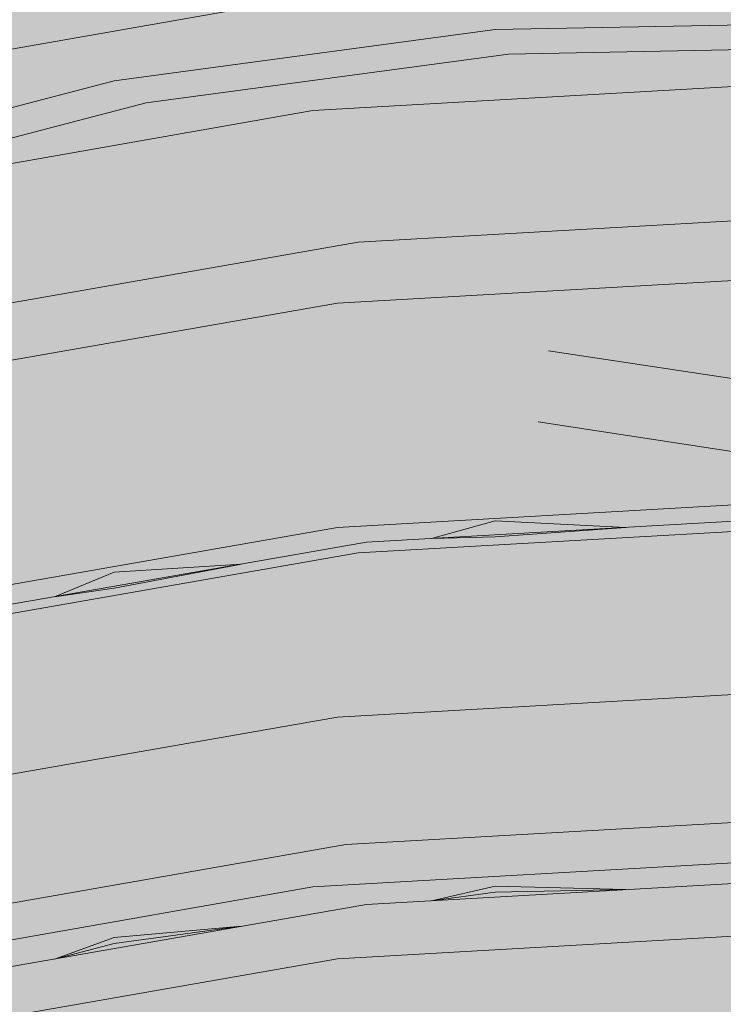
# Model space of a CAD drawing. Units: metres. Extents: x -2.9 to 13.7, y -2.1 to 8.4.
# Drawn here: x 11.5 to 11.6, y 5.5 to 5.5 of the extents above; entities that cross this region are included whole.
import ezdxf

# ---------------------------------------------------------------- set-up
doc = ezdxf.new("R2010")
doc.units = ezdxf.units.M
doc.linetypes.add('AUSGEZOGEN', pattern=[0])
doc.linetypes.add('STRICHLINIE_S4', pattern=[0.0825, 0.0625, -0.02])
doc.layers.add('XR$2$Beton Ansicht', color=7, linetype='AUSGEZOGEN', lineweight=25)
doc.layers.add('XR$2$Beton verdeckt vorne', color=7, linetype='STRICHLINIE_S4', lineweight=25)

msp = doc.modelspace()

# ---------------------------------------------------------------- hatches: boundary and pattern name
at = {"layer": 'XR$2$Beton Ansicht', "linetype": 'AUSGEZOGEN', "lineweight": 13, "transparency": 33554687}
msp.add_hatch(color=8, dxfattribs=at).paths.add_polyline_path([(11.690311, 5.066347), (11.690311, 6.202094), (11.510128, 6.12227), (11.510128, 4.986523)])

# ---------------------------------------------------------------- linework, layer by layer
at = {"layer": 'XR$2$Beton verdeckt vorne', "color": 7, "linetype": 'STRICHLINIE_S4', "lineweight": 18, "transparency": 33554687}
for p, q in [((11.349979, 5.540551), (11.678732, 5.490481)), ((11.349469, 5.536985), (11.678222, 5.486915)), ((11.534039, 5.527859), (11.510912, 5.523809)), ((11.564631, 5.526894), (11.545038, 5.526524)), ((11.545038, 5.526524), (11.525947, 5.523954)), ((11.545691, 5.525295), (11.564304, 5.525647)), ((11.527554, 5.522854), (11.545691, 5.525295)), ((11.678732, 5.474151), (11.349979, 5.524221)), ((11.525947, 5.523954), (11.508091, 5.519283)), ((11.558091, 5.523728), (11.535898, 5.522466)), ((11.678222, 5.473034), (11.349469, 5.523105)), ((11.510591, 5.518416), (11.527554, 5.522854)), ((11.535898, 5.522466), (11.514557, 5.518729)), ((11.558091, 5.517007), (11.538169, 5.515874)), ((11.538169, 5.515874), (11.519012, 5.512519)), ((11.558091, 5.514013), (11.537136, 5.512822)), ((11.537136, 5.512822), (11.516987, 5.509293)), ((11.558091, 5.50278), (11.537136, 5.501589)), ((11.558091, 5.501959), (11.538582, 5.50085)), ((11.541845, 5.501036), (11.545038, 5.501917)), ((11.545038, 5.501917), (11.551578, 5.501589)), ((11.537136, 5.501589), (11.516987, 5.49806)), ((11.558091, 5.501453), (11.538169, 5.50032)), ((11.551578, 5.501589), (11.545038, 5.501114)), ((11.538582, 5.50085), (11.519822, 5.497565)), ((11.545038, 5.501114), (11.541845, 5.501036)), ((11.538169, 5.50032), (11.519012, 5.496965)), ((11.53232, 5.499753), (11.525947, 5.498544)), ((11.525947, 5.499347), (11.53232, 5.499753)), ((11.52296, 5.498114), (11.525947, 5.499347)), ((11.525947, 5.498544), (11.52296, 5.498114)), ((11.558091, 5.493275), (11.537136, 5.492084)), ((11.537136, 5.492084), (11.516987, 5.488555)), ((11.558091, 5.486868), (11.537549, 5.4857)), ((11.537549, 5.4857), (11.517797, 5.482241)), ((11.558091, 5.484844), (11.535898, 5.483582)), ((11.535898, 5.483582), (11.514557, 5.479844)), ((11.558091, 5.483813), (11.538582, 5.482704)), ((11.541845, 5.48289), (11.545038, 5.483621)), ((11.545038, 5.483621), (11.551578, 5.483443)), ((11.545038, 5.48332), (11.541845, 5.48289)), ((11.551578, 5.483443), (11.545038, 5.48332)), ((11.538582, 5.482704), (11.519822, 5.479419)), ((11.53232, 5.481607), (11.525947, 5.480749)), ((11.525947, 5.48105), (11.53232, 5.481607)), ((11.52296, 5.479968), (11.525947, 5.48105)), ((11.558091, 5.481178), (11.537136, 5.479986)), ((11.525947, 5.480749), (11.52296, 5.479968)), ((11.537136, 5.479986), (11.516987, 5.476457))]:
    msp.add_line(p, q, dxfattribs=at)

doc.saveas('drawing.dxf')
